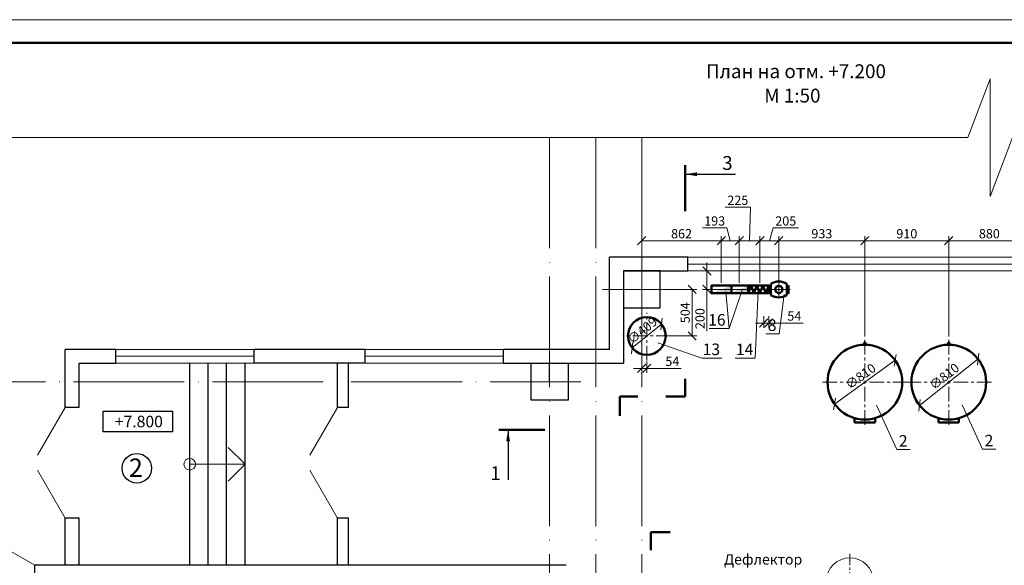
# Model space of a CAD drawing. Units: inches. Extents: x 640 to 5035, y -256 to 725.
# Drawn here: x 1787 to 2001, y 607 to 725 of the extents above; entities that cross this region are included whole.
import ezdxf
from ezdxf.enums import TextEntityAlignment as Align

# ---------------------------------------------------------------- set-up
doc = ezdxf.new("R2010")
doc.units = ezdxf.units.IN
doc.header["$MEASUREMENT"] = 0
for name, pattern in [('ACAD_ISO04W100', [30, 24, -3, 0, -3]), ('CENTER', [50.8, 31.75, -6.35, 6.35, -6.35]), ('CENTERX2', [4, 2.5, -0.5, 0.5, -0.5]), ('K5LT_AXLED', [13, 8, -2, 1, -2]), ('K5LT_THIN', [0])]:
    doc.linetypes.add(name, pattern=pattern)
doc.layers.add('LAYER0VIEW0', color=7, linetype='Continuous')
for name, color, linetype, lineweight in [('выноски', 3, 'Continuous', 20), ('Оси', 7, 'ACAD_ISO04W100', 15), ('ТМ', 1, 'Continuous', 50), ('тонкая', 7, 'Continuous', 15)]:
    doc.layers.add(name, color=color, linetype=linetype, lineweight=lineweight)
doc.styles.add('Arial', font='ARIAL.TTF')
doc.styles.add('Arial Cyr', font='ARIAL.TTF')
doc.styles.add('ROMANS', font='ARIAL.TTF')
doc.styles.add('стиль1', font='ARIAL.TTF')
doc.styles.add('стиль2', font='ARIALI.TTF')
doc.dimstyles.new('ISO-25', dxfattribs={"dimtxt": 2.5, "dimasz": 2.5, "dimexe": 1.25, "dimexo": 0.625, "dimtad": 1, "dimtxsty": 'Standard', "dimcen": 2.5, "dimadec": 0, "dimazin": 0, "dimtfac": 1, "dimtmove": 0, "dimatfit": 3, "dimfxl": 0, "dimarcsym": 0})
doc.dimstyles.new('Линейный-50', dxfattribs={"dimscale": 0, "dimtxt": 2, "dimasz": 1.8, "dimexe": 1, "dimexo": 0.625, "dimgap": 0.5, "dimtad": 1, "dimdec": 0, "dimlfac": 50, "dimzin": 1, "dimdsep": 46, "dimtxsty": 'стиль2', "dimblk1": 'OBLIQUE', "dimblk2": 'OBLIQUE', "dimsah": 1, "dimcen": 2.5, "dimadec": 0, "dimazin": 0, "dimtfac": 1, "dimtdec": 0, "dimtmove": 0, "dimatfit": 0, "dimldrblk": 'OBLIQUE', "dimfxl": 0, "dimtolj": 1, "dimtzin": 0, "dimlwd": 0, "dimlwe": 0, "dimarcsym": 0})

# ---------------------------------------------------------------- blocks, each defined once
blk = doc.blocks.new('yrv')
blk.add_lwpolyline([(0, 0), (0, 4.5), (15, 4.5), (15, 0)], close=True)
at = {"style": 'ROMANS'}
blk.add_attdef('N', text='', height=2.5, dxfattribs=at).set_placement((14, 1), align=Align.RIGHT)
blk = doc.blocks.new('*U46')
at = {"layer": 'LAYER0VIEW0', "color": 7, "linetype": 'K5LT_THIN'}
for p, q in [((0, 0), (-0.0011, -0.384)), ((0, 0), (5.248, -0.0151)), ((-0.0011, -0.384), (5.2469, -0.3991)), ((0.6517, -0.3859), (0.7283, -0.4629)), ((0.7283, -0.4629), (4.5171, -0.4738)), ((4.5941, -0.3973), (4.5171, -0.4738)), ((5.248, -0.0151), (5.2469, -0.3991))]:
    blk.add_line(p, q, dxfattribs=at)
at = {"layer": 'LAYER0VIEW0', "color": 30, "linetype": 'K5LT_AXLED'}
for p, q in [((0.4481, 0.0499), (0.4467, -0.4365)), ((2.6225, -0.5196), (2.6241, 0.0436)), ((4.8001, 0.0373), (4.7987, -0.4491))]:
    blk.add_line(p, q, dxfattribs=at)
blk = doc.blocks.new('_OBLIQUE')
at = {"color": 0, "linetype": 'ByBlock'}
blk.add_line((-0.5, -0.5), (0.5, 0.5), dxfattribs=at)
blk = doc.blocks.new('*D78')
at = {"layer": 'Defpoints', "color": 0}
for p in [(1977.21, 651.07), (1964.07, 641.6)]:
    blk.add_point(p, dxfattribs=at)
at = {"layer": 'выноски', "color": 0, "lineweight": 0}
blk.add_line((1964.07, 641.6), (1977.21, 651.07), dxfattribs=at)
at = {"layer": 'выноски', "color": 0, "lineweight": 0, "xscale": 1.8, "yscale": 1.8, "zscale": 1.8}
for p, rotation in [((1977.21, 651.07), 35.80353026962511), ((1964.07, 641.6), 215.8035302696251)]:
    blk.add_blockref('_OBLIQUE', p, dxfattribs=dict(at, rotation=rotation))
at = {"layer": 'выноски', "color": 0, "insert": (1969.72, 647.62), "char_height": 2, "attachment_point": 5, "rotation": 35.8035, "style": 'Arial'}
blk.add_mtext('\\A1;∅810', dxfattribs=at)
blk = doc.blocks.new('*D79')
at = {"layer": 'Defpoints', "color": 0}
for p in [(1995.19, 651.36), (1982.49, 641.31)]:
    blk.add_point(p, dxfattribs=at)
at = {"layer": 'выноски', "color": 0, "lineweight": 0}
blk.add_line((1982.49, 641.31), (1995.19, 651.36), dxfattribs=at)
at = {"layer": 'выноски', "color": 0, "lineweight": 0, "xscale": 1.8, "yscale": 1.8, "zscale": 1.8}
for p, rotation in [((1995.19, 651.36), 38.36618983581463), ((1982.49, 641.31), 218.3661898358146)]:
    blk.add_blockref('_OBLIQUE', p, dxfattribs=dict(at, rotation=rotation))
at = {"layer": 'выноски', "color": 0, "insert": (1987.86, 647.57), "char_height": 2, "attachment_point": 5, "rotation": 38.3662, "style": 'Arial'}
blk.add_mtext('\\A1;∅810', dxfattribs=at)
blk = doc.blocks.new('*D83')
at = {"layer": 'Defpoints', "color": 0}
for p in [(1939.53, 676.99), (1922.29, 666.44), (1939.53, 667.28)]:
    blk.add_point(p, dxfattribs=at)
at = {"layer": 'выноски', "color": 0, "lineweight": 0}
for p, q in [((1922.29, 667.07), (1922.29, 677.99)), ((1922.29, 676.99), (1939.53, 676.99)), ((1939.53, 667.9), (1939.53, 677.99))]:
    blk.add_line(p, q, dxfattribs=at)
at = {"layer": 'выноски', "color": 0, "lineweight": 0, "xscale": 1.8, "yscale": 1.8, "zscale": 1.8, "rotation": 180}
blk.add_blockref('_OBLIQUE', (1922.29, 676.99), dxfattribs=at)
at = {"layer": 'выноски', "color": 0, "lineweight": 0, "xscale": 1.8, "yscale": 1.8, "zscale": 1.8}
blk.add_blockref('_OBLIQUE', (1939.53, 676.99), dxfattribs=at)
at = {"layer": 'выноски', "color": 0, "insert": (1930.91, 678.51), "char_height": 2, "attachment_point": 5, "style": 'Arial'}
blk.add_mtext('\\A1;862', dxfattribs=at)
blk = doc.blocks.new('*D84')
at = {"layer": 'Defpoints', "color": 0}
for p in [(1943.4, 676.99), (1939.53, 667.28), (1943.4, 667.28)]:
    blk.add_point(p, dxfattribs=at)
at = {"layer": 'выноски', "color": 0, "lineweight": 0}
for p, q in [((1940.71, 679.76), (1935.48, 679.76)), ((1941.46, 676.99), (1940.71, 679.76)), ((1939.53, 667.9), (1939.53, 677.99)), ((1939.53, 676.99), (1943.4, 676.99)), ((1943.4, 667.9), (1943.4, 677.99))]:
    blk.add_line(p, q, dxfattribs=at)
at = {"layer": 'выноски', "color": 0, "lineweight": 0, "xscale": 1.8, "yscale": 1.8, "zscale": 1.8, "rotation": 180}
blk.add_blockref('_OBLIQUE', (1939.53, 676.99), dxfattribs=at)
at = {"layer": 'выноски', "color": 0, "lineweight": 0, "xscale": 1.8, "yscale": 1.8, "zscale": 1.8}
blk.add_blockref('_OBLIQUE', (1943.4, 676.99), dxfattribs=at)
at = {"layer": 'выноски', "color": 0, "insert": (1938.09, 681.28), "char_height": 2, "attachment_point": 5, "style": 'Arial'}
blk.add_mtext('\\A1;193', dxfattribs=at)
blk = doc.blocks.new('*D85')
at = {"layer": 'Defpoints', "color": 0}
for p in [(1947.89, 676.99), (1943.4, 667.28), (1947.89, 667.28)]:
    blk.add_point(p, dxfattribs=at)
at = {"layer": 'выноски', "color": 0, "lineweight": 0}
for p, q in [((1945.84, 684.25), (1940.37, 684.25)), ((1945.64, 676.99), (1945.84, 684.25)), ((1943.4, 667.9), (1943.4, 677.99)), ((1943.4, 676.99), (1947.89, 676.99)), ((1947.89, 667.9), (1947.89, 677.99))]:
    blk.add_line(p, q, dxfattribs=at)
at = {"layer": 'выноски', "color": 0, "lineweight": 0, "xscale": 1.8, "yscale": 1.8, "zscale": 1.8, "rotation": 180}
blk.add_blockref('_OBLIQUE', (1943.4, 676.99), dxfattribs=at)
at = {"layer": 'выноски', "color": 0, "lineweight": 0, "xscale": 1.8, "yscale": 1.8, "zscale": 1.8}
blk.add_blockref('_OBLIQUE', (1947.89, 676.99), dxfattribs=at)
at = {"layer": 'выноски', "color": 0, "insert": (1943.1, 685.77), "char_height": 2, "attachment_point": 5, "style": 'Arial'}
blk.add_mtext('\\A1;225', dxfattribs=at)
blk = doc.blocks.new('*D86')
at = {"layer": 'Defpoints', "color": 0}
for p in [(1951.99, 676.99), (1947.89, 667.28), (1951.99, 666.42)]:
    blk.add_point(p, dxfattribs=at)
at = {"layer": 'выноски', "color": 0, "lineweight": 0}
for p, q in [((1949.94, 676.99), (1950.77, 679.76)), ((1950.77, 679.76), (1956.24, 679.76)), ((1947.89, 676.99), (1946.09, 676.99)), ((1947.89, 667.9), (1947.89, 677.99)), ((1947.89, 676.99), (1951.99, 676.99)), ((1947.89, 676.99), (1951.99, 676.99)), ((1951.99, 667.05), (1951.99, 677.99)), ((1951.99, 676.99), (1953.79, 676.99))]:
    blk.add_line(p, q, dxfattribs=at)
at = {"layer": 'выноски', "color": 0, "lineweight": 0, "xscale": 1.8, "yscale": 1.8, "zscale": 1.8}
blk.add_blockref('_OBLIQUE', (1947.89, 676.99), dxfattribs=at)
at = {"layer": 'выноски', "color": 0, "lineweight": 0, "xscale": 1.8, "yscale": 1.8, "zscale": 1.8, "rotation": 180}
blk.add_blockref('_OBLIQUE', (1951.99, 676.99), dxfattribs=at)
at = {"layer": 'выноски', "color": 0, "insert": (1953.5, 681.28), "char_height": 2, "attachment_point": 5, "style": 'Arial'}
blk.add_mtext('\\A1;205', dxfattribs=at)
blk = doc.blocks.new('*D87')
at = {"layer": 'Defpoints', "color": 0}
for p in [(1970.64, 676.99), (1951.99, 666.42), (1970.64, 655.6)]:
    blk.add_point(p, dxfattribs=at)
at = {"layer": 'выноски', "color": 0, "lineweight": 0}
for p, q in [((1951.99, 667.05), (1951.99, 677.99)), ((1951.99, 676.99), (1970.64, 676.99)), ((1970.64, 656.22), (1970.64, 677.99))]:
    blk.add_line(p, q, dxfattribs=at)
at = {"layer": 'выноски', "color": 0, "lineweight": 0, "xscale": 1.8, "yscale": 1.8, "zscale": 1.8, "rotation": 180}
blk.add_blockref('_OBLIQUE', (1951.99, 676.99), dxfattribs=at)
at = {"layer": 'выноски', "color": 0, "lineweight": 0, "xscale": 1.8, "yscale": 1.8, "zscale": 1.8}
blk.add_blockref('_OBLIQUE', (1970.64, 676.99), dxfattribs=at)
at = {"layer": 'выноски', "color": 0, "insert": (1961.32, 678.51), "char_height": 2, "attachment_point": 5, "style": 'Arial'}
blk.add_mtext('\\A1;933', dxfattribs=at)
blk = doc.blocks.new('*D88')
at = {"layer": 'Defpoints', "color": 0}
for p in [(1988.84, 676.99), (1970.64, 655.6), (1988.84, 655.6)]:
    blk.add_point(p, dxfattribs=at)
at = {"layer": 'выноски', "color": 0, "lineweight": 0}
for p, q in [((1970.64, 656.22), (1970.64, 677.99)), ((1970.64, 676.99), (1988.84, 676.99)), ((1988.84, 656.22), (1988.84, 677.99))]:
    blk.add_line(p, q, dxfattribs=at)
at = {"layer": 'выноски', "color": 0, "lineweight": 0, "xscale": 1.8, "yscale": 1.8, "zscale": 1.8, "rotation": 180}
blk.add_blockref('_OBLIQUE', (1970.64, 676.99), dxfattribs=at)
at = {"layer": 'выноски', "color": 0, "lineweight": 0, "xscale": 1.8, "yscale": 1.8, "zscale": 1.8}
blk.add_blockref('_OBLIQUE', (1988.84, 676.99), dxfattribs=at)
at = {"layer": 'выноски', "color": 0, "insert": (1979.74, 678.51), "char_height": 2, "attachment_point": 5, "style": 'Arial'}
blk.add_mtext('\\A1;910', dxfattribs=at)
blk = doc.blocks.new('*D89')
at = {"layer": 'Defpoints', "color": 0}
for p in [(2006.41, 676.99), (1988.84, 655.6), (2006.41, 647.34)]:
    blk.add_point(p, dxfattribs=at)
at = {"layer": 'выноски', "color": 0, "lineweight": 0}
for p, q in [((1988.84, 656.22), (1988.84, 677.99)), ((1988.84, 676.99), (2006.41, 676.99)), ((2006.41, 647.96), (2006.41, 677.99))]:
    blk.add_line(p, q, dxfattribs=at)
at = {"layer": 'выноски', "color": 0, "lineweight": 0, "xscale": 1.8, "yscale": 1.8, "zscale": 1.8, "rotation": 180}
blk.add_blockref('_OBLIQUE', (1988.84, 676.99), dxfattribs=at)
at = {"layer": 'выноски', "color": 0, "lineweight": 0, "xscale": 1.8, "yscale": 1.8, "zscale": 1.8}
blk.add_blockref('_OBLIQUE', (2006.41, 676.99), dxfattribs=at)
at = {"layer": 'выноски', "color": 0, "insert": (1997.63, 678.51), "char_height": 2, "attachment_point": 5, "style": 'Arial'}
blk.add_mtext('\\A1;880', dxfattribs=at)
blk = doc.blocks.new('*D91')
at = {"layer": 'Defpoints', "color": 0}
for p in [(1932.29, 670.44), (1936.42, 666.44), (1954.43, 666.44)]:
    blk.add_point(p, dxfattribs=at)
at = {"layer": 'выноски', "color": 0, "lineweight": 0}
for p, q in [((1932.92, 670.44), (1937.42, 670.44)), ((1936.42, 670.44), (1936.42, 672.24)), ((1936.42, 670.44), (1936.42, 666.44)), ((1953.81, 666.44), (1935.42, 666.44)), ((1936.42, 666.44), (1936.42, 657.39))]:
    blk.add_line(p, q, dxfattribs=at)
at = {"layer": 'выноски', "color": 0, "lineweight": 0, "xscale": 1.8, "yscale": 1.8, "zscale": 1.8}
for p, rotation in [((1936.42, 670.44), 270), ((1936.42, 666.44), 90)]:
    blk.add_blockref('_OBLIQUE', p, dxfattribs=dict(at, rotation=rotation))
at = {"layer": 'выноски', "color": 0, "insert": (1934.9, 660.11), "char_height": 2, "attachment_point": 5, "rotation": 90, "style": 'Arial'}
blk.add_mtext('\\A1;200', dxfattribs=at)
blk = doc.blocks.new('*D92')
at = {"layer": 'Defpoints', "color": 0}
for p in [(1926.56, 658.92), (1920.21, 653.77)]:
    blk.add_point(p, dxfattribs=at)
at = {"layer": 'выноски', "color": 0, "lineweight": 0}
blk.add_line((1920.21, 653.77), (1926.56, 658.92), dxfattribs=at)
at = {"layer": 'выноски', "color": 0, "lineweight": 0, "xscale": 1.8, "yscale": 1.8, "zscale": 1.8}
for p, rotation in [((1926.56, 658.92), 39.00700084662871), ((1920.21, 653.77), 219.0070008466287)]:
    blk.add_blockref('_OBLIQUE', p, dxfattribs=dict(at, rotation=rotation))
at = {"layer": 'выноски', "color": 0, "insert": (1922.39, 657.57), "char_height": 2, "attachment_point": 5, "rotation": 39.007, "style": 'Arial'}
blk.add_mtext('\\A1;∅409', dxfattribs=at)
blk = doc.blocks.new('*D93')
at = {"layer": 'Defpoints', "color": 0}
for p in [(1926.29, 666.44), (1927.47, 656.35), (1933.21, 656.35)]:
    blk.add_point(p, dxfattribs=at)
at = {"layer": 'выноски', "color": 0, "lineweight": 0}
for p, q in [((1926.92, 666.44), (1934.21, 666.44)), ((1933.21, 666.44), (1933.21, 656.35)), ((1928.1, 656.35), (1934.21, 656.35))]:
    blk.add_line(p, q, dxfattribs=at)
at = {"layer": 'выноски', "color": 0, "lineweight": 0, "xscale": 1.8, "yscale": 1.8, "zscale": 1.8}
for p, rotation in [((1933.21, 666.44), 90), ((1933.21, 656.35), 270)]:
    blk.add_blockref('_OBLIQUE', p, dxfattribs=dict(at, rotation=rotation))
at = {"layer": 'выноски', "color": 0, "insert": (1931.69, 661.39), "char_height": 2, "attachment_point": 5, "rotation": 90, "style": 'Arial'}
blk.add_mtext('\\A1;504', dxfattribs=at)
blk = doc.blocks.new('*D94')
at = {"layer": 'Defpoints', "color": 0}
for p in [(1922.29, 651.46), (1923.38, 651.46), (1923.38, 649.33)]:
    blk.add_point(p, dxfattribs=at)
at = {"layer": 'выноски', "color": 0, "lineweight": 0}
for p, q in [((1922.29, 649.33), (1920.49, 649.33)), ((1922.29, 650.84), (1922.29, 648.33)), ((1922.29, 649.33), (1923.38, 649.33)), ((1923.38, 650.84), (1923.38, 648.33)), ((1923.38, 649.33), (1930.84, 649.33))]:
    blk.add_line(p, q, dxfattribs=at)
at = {"layer": 'выноски', "color": 0, "lineweight": 0, "xscale": 1.8, "yscale": 1.8, "zscale": 1.8}
blk.add_blockref('_OBLIQUE', (1922.29, 649.33), dxfattribs=at)
at = {"layer": 'выноски', "color": 0, "lineweight": 0, "xscale": 1.8, "yscale": 1.8, "zscale": 1.8, "rotation": 180}
blk.add_blockref('_OBLIQUE', (1923.38, 649.33), dxfattribs=at)
at = {"layer": 'выноски', "color": 0, "insert": (1928.91, 650.85), "char_height": 2, "attachment_point": 5, "style": 'Arial'}
blk.add_mtext('\\A1;54', dxfattribs=at)
blk = doc.blocks.new('*D205')
at = {"layer": 'Defpoints', "color": 0}
for p in [(1948.73, 661.28), (1949.82, 661.28), (1949.82, 659.14)]:
    blk.add_point(p, dxfattribs=at)
at = {"layer": 'выноски', "color": 0, "lineweight": 0}
for p, q in [((1948.73, 660.65), (1948.73, 658.14)), ((1949.82, 660.65), (1949.82, 658.14)), ((1948.73, 659.14), (1946.93, 659.14)), ((1948.73, 659.14), (1949.82, 659.14)), ((1949.82, 659.14), (1957.28, 659.14))]:
    blk.add_line(p, q, dxfattribs=at)
at = {"layer": 'выноски', "color": 0, "lineweight": 0, "xscale": 1.8, "yscale": 1.8, "zscale": 1.8}
blk.add_blockref('_OBLIQUE', (1948.73, 659.14), dxfattribs=at)
at = {"layer": 'выноски', "color": 0, "lineweight": 0, "xscale": 1.8, "yscale": 1.8, "zscale": 1.8, "rotation": 180}
blk.add_blockref('_OBLIQUE', (1949.82, 659.14), dxfattribs=at)
at = {"layer": 'выноски', "color": 0, "insert": (1955.35, 660.66), "char_height": 2, "attachment_point": 5, "style": 'Arial'}
blk.add_mtext('\\A1;54', dxfattribs=at)

msp = doc.modelspace()

# ---------------------------------------------------------------- hatches: boundary and pattern name
at = {"layer": 'ТМ'}
for points in [[(1941.7, 667.277), (1941.699, 665.595), (1937.366, 665.595)], [(1945.562, 667.277), (1945.561, 665.595), (1941.229, 665.595)]]:
    msp.add_hatch(color=256, dxfattribs=at).paths.add_polyline_path(points)

# ---------------------------------------------------------------- linework, layer by layer
at = {"lineweight": 50}
msp.add_line((1656.925, 719.904), (2236.925, 719.904), dxfattribs=at)
at = {"linetype": 'ByBlock', "ltscale": 0.5}
msp.add_circle((1812.816, 627.674), 3.2, dxfattribs=at)
at = {"layer": 'выноски', "color": 4, "lineweight": 50}
for p, q in [((1931.725, 693.406), (1931.725, 683.406)), ((1891.304, 636.004), (1901.304, 636.004))]:
    msp.add_line(p, q, dxfattribs=at)
at = {"layer": 'выноски', "linetype": 'CENTERX2'}
for p, q in [((1951.989, 668.427), (1951.989, 664.416)), ((1949.544, 666.436), (1954.434, 666.436)), ((1967.396, 609.157), (1967.396, 597.109))]:
    msp.add_line(p, q, dxfattribs=at)
at = {"layer": 'выноски'}
for p, q in [((1941.242, 657.947), (1940.497, 665.97)), ((1941.242, 657.947), (1944.024, 666.249)), ((1946.864, 651.558), (1947.502, 666.059)), ((1952.076, 656.795), (1953.135, 665.445)), ((1941.242, 657.947), (1936.908, 657.947)), ((1952.076, 656.795), (1949.17, 656.795)), ((1935.335, 651.558), (1925.799, 654.863)), ((1939.669, 651.558), (1935.335, 651.558)), ((1946.864, 651.558), (1942.53, 651.558)), ((1977.581, 631.714), (1973.164, 641.357)), ((1996.163, 631.787), (1991.746, 641.43)), ((1980.486, 631.714), (1977.581, 631.714)), ((1999.068, 631.787), (1996.163, 631.787))]:
    msp.add_line(p, q, dxfattribs=at)
at = {"layer": 'выноски', "linetype": 'CENTER', "ltscale": 0.1}
for p, q in [((1923.383, 651.021), (1923.383, 661.394)), ((1928.57, 656.347), (1918.196, 656.347)), ((1970.642, 637.074), (1970.642, 655.599)), ((1988.842, 637.074), (1988.842, 655.599)), ((1979.904, 646.336), (1961.38, 646.336)), ((1998.104, 646.336), (1979.58, 646.336))]:
    msp.add_line(p, q, dxfattribs=at)
at = {"layer": 'выноски'}
msp.add_lwpolyline([(1636.925, 427.852), (2241.925, 427.852), (2241.925, 724.904), (1636.925, 724.904)], close=True, dxfattribs=at)
at = {"layer": 'выноски', "ltscale": 0.5}
msp.add_circle((1967.396, 603.133), 5.125, dxfattribs=at)
at = {"layer": 'выноски', "linetype": 'ByBlock', "ltscale": 0.5}
msp.add_circle((1967.396, 603.133), 5.125, dxfattribs=at)
at = {"layer": 'Оси'}
for p, q in [((1902.294, 699.347), (1902.294, 512.992)), ((1912.294, 699.347), (1912.294, 499.019)), ((1922.294, 699.347), (1922.294, 512.992)), ((1913.746, 666.441), (1926.806, 666.441)), ((1678.713, 646.441), (1909.105, 646.441))]:
    msp.add_line(p, q, dxfattribs=at)
at = {"layer": 'ТМ'}
for p, q in [((1945.335, 665.595), (1945.973, 667.296)), ((1945.973, 667.296), (1946.611, 665.595)), ((1946.611, 665.595), (1947.25, 667.296)), ((1947.25, 667.296), (1947.888, 665.595)), ((1947.888, 665.595), (1948.526, 667.296)), ((1948.526, 667.296), (1949.165, 665.595)), ((1949.165, 665.595), (1949.756, 667.17)), ((1949.882, 667.036), (1950.273, 667.036)), ((1950.273, 665.206), (1950.273, 667.665)), ((1953.705, 665.207), (1953.704, 667.665)), ((1954.096, 667.036), (1953.705, 667.036)), ((1949.882, 665.82), (1950.273, 665.821)), ((1954.095, 665.82), (1953.705, 665.821)), ((1970.499, 654.435), (1970.499, 654.933)), ((1970.499, 654.932), (1970.785, 654.932)), ((1970.785, 654.933), (1970.785, 654.435)), ((1988.699, 654.435), (1988.699, 654.933)), ((1988.699, 654.932), (1988.985, 654.932)), ((1988.985, 654.933), (1988.985, 654.435)), ((1968.432, 637.627), (1968.432, 638.543)), ((1972.851, 637.627), (1972.851, 638.543)), ((1986.632, 637.627), (1986.632, 638.543)), ((1991.051, 637.627), (1991.051, 638.543)), ((1968.432, 637.627), (1972.851, 637.627)), ((1986.632, 637.627), (1991.051, 637.627))]:
    msp.add_line(p, q, dxfattribs=at)
at = {"layer": 'ТМ', "color": 4}
for p, q in [((1931.725, 643.211), (1931.725, 647.053)), ((1917.559, 639.011), (1917.559, 643.211)), ((1917.559, 643.211), (1921.402, 643.211)), ((1927.525, 643.211), (1931.725, 643.211)), ((1928.464, 613.8), (1924.265, 613.8)), ((1924.265, 613.8), (1924.265, 609.957))]:
    msp.add_line(p, q, dxfattribs=at)
at = {"layer": 'ТМ'}
for points in [[(1941.7, 667.277), (1937.366, 667.277), (1937.366, 665.595), (1941.7, 665.595)], [(1945.562, 667.277), (1941.7, 667.277), (1941.7, 665.595), (1945.562, 665.595)], [(1945.335, 667.296), (1949.756, 667.294), (1949.756, 665.594), (1945.335, 665.595)]]:
    msp.add_lwpolyline(points, close=True, dxfattribs=at)
for centre, radius in [((1951.989, 666.436), 0.781), ((1923.383, 656.347), 4.089), ((1970.642, 646.336), 8.1), ((1988.842, 646.336), 8.1)]:
    msp.add_circle(centre, radius, dxfattribs=at)
for centre, start, end in [((1951.989, 664.885), 58.31132, 121.68868), ((1951.988, 667.986), 238.33537, 301.71274)]:
    msp.add_arc(centre, 3.267, start, end, dxfattribs=at)
at = {"layer": 'тонкая', "color": 7}
for p, q in [((1997.825, 712.104), (1992.972, 699.347)), ((1997.825, 686.591), (1997.825, 712.104)), ((1701.611, 699.347), (1992.972, 699.347)), ((2002.678, 699.347), (1997.825, 686.591)), ((1932.294, 673.436), (2042.294, 673.436)), ((1932.294, 671.936), (2042.294, 671.936)), ((2042.294, 670.436), (1932.294, 670.436)), ((1808.294, 653.436), (1838.294, 653.436)), ((1862.294, 653.436), (1892.294, 653.436)), ((1808.294, 651.936), (1838.294, 651.936)), ((1862.294, 651.936), (1892.294, 651.936)), ((1838.294, 650.436), (1808.294, 650.436)), ((1892.294, 650.436), (1862.294, 650.436)), ((1797.294, 640.874), (1791.294, 630.481)), ((1856.294, 640.874), (1850.294, 630.481)), ((1824.294, 628.539), (1836.294, 628.539)), ((1797.294, 616.874), (1791.294, 627.266)), ((1856.294, 616.874), (1850.294, 627.266)), ((1790.702, 606.642), (1780.31, 612.642))]:
    msp.add_line(p, q, dxfattribs=at)
at = {"layer": 'тонкая', "color": 7, "lineweight": 25}
for p, q in [((1915.294, 653.436), (1915.294, 673.436)), ((1932.294, 673.436), (1915.294, 673.436)), ((1932.294, 670.436), (1932.294, 673.436)), ((1918.294, 670.436), (1932.294, 670.436)), ((1918.294, 670.436), (1918.294, 650.436)), ((1808.294, 653.436), (1797.294, 653.436)), ((1797.294, 640.874), (1797.294, 653.436)), ((1808.294, 650.436), (1808.294, 653.436)), ((1862.294, 653.436), (1838.294, 653.436)), ((1838.294, 650.436), (1838.294, 653.436)), ((1862.294, 650.436), (1862.294, 653.436)), ((1915.294, 653.436), (1892.294, 653.436)), ((1892.294, 650.436), (1892.294, 653.436)), ((1800.294, 650.436), (1808.294, 650.436)), ((1800.294, 640.874), (1800.294, 650.436)), ((1824.294, 606.642), (1824.294, 650.436)), ((1828.294, 606.642), (1828.294, 650.436)), ((1832.294, 606.642), (1832.294, 650.436)), ((1836.294, 606.642), (1836.294, 650.436)), ((1862.294, 650.436), (1838.294, 650.436)), ((1856.294, 640.874), (1856.294, 650.436)), ((1858.694, 640.874), (1858.694, 650.436)), ((1892.294, 650.436), (1918.294, 650.436)), ((1902.294, 646.436), (1902.294, 650.436)), ((1902.294, 646.436), (1902.294, 650.436)), ((1800.294, 640.874), (1797.294, 640.874)), ((1858.694, 640.874), (1856.294, 640.874)), ((1797.294, 606.642), (1797.294, 616.874)), ((1800.294, 616.874), (1797.294, 616.874)), ((1800.294, 606.642), (1800.294, 616.874)), ((1856.294, 606.642), (1856.294, 616.874)), ((1858.694, 616.874), (1856.294, 616.874)), ((1858.694, 606.642), (1858.694, 616.874)), ((1905.894, 606.643), (1790.702, 606.642)), ((1790.702, 599.044), (1790.702, 606.642))]:
    msp.add_line(p, q, dxfattribs=at)
at = {"layer": 'тонкая', "lineweight": 25}
for p, q in [((1898.294, 650.436), (1902.294, 650.436)), ((1898.294, 642.436), (1898.294, 650.436)), ((1898.294, 650.436), (1902.294, 650.436)), ((1898.294, 642.436), (1898.294, 650.436)), ((1902.294, 650.436), (1906.294, 650.436)), ((1902.294, 650.436), (1906.294, 650.436)), ((1906.294, 650.436), (1906.294, 642.436)), ((1906.294, 650.436), (1906.294, 642.436)), ((1906.294, 642.436), (1898.294, 642.436)), ((1906.294, 642.436), (1898.294, 642.436))]:
    msp.add_line(p, q, dxfattribs=at)
at = {"layer": 'тонкая', "color": 7, "lineweight": 30}
for q in [(1832.646, 632.187), (1832.646, 624.891)]:
    msp.add_line((1836.294, 628.539), q, dxfattribs=at)
at = {"layer": 'тонкая', "lineweight": 25}
msp.add_lwpolyline([(1918.294, 662.436), (1926.294, 662.436), (1926.294, 670.436), (1918.294, 670.436)], close=True, dxfattribs=at)
at = {"layer": 'тонкая', "color": 7}
msp.add_circle((1824.294, 628.539), 1.25, dxfattribs=at)

# ---------------------------------------------------------------- block references
at = {"color": 0, "ltscale": 15}
ref = msp.add_blockref('yrv', (1805.551, 635.555), dxfattribs=at)
ref.add_attrib('N', '+7.800', dxfattribs={"height": 2.5, "style": 'Arial Cyr'}).set_placement((1818.467, 636.555), align=Align.RIGHT)
at = {"layer": 'ТМ', "yscale": 0.3285275633772358, "zscale": 0.3285275633772313}
for p, xscale, rotation in [((1949.882, 665.57), -0.3285275633765995, 269.8499999995005), ((1954.095, 665.57), 0.3285275633765995, 90.15000000049953)]:
    msp.add_blockref('*U46', p, dxfattribs=dict(at, xscale=xscale, rotation=rotation))

# ---------------------------------------------------------------- texts
for s, height, style, p in [('План на отм. +7.200', 3, 'стиль1', (1936.228, 712.228)), ('М 1:50', 3, 'стиль1', (1948.839, 706.953)), ('3', 3, 'стиль1', (1939.708, 692.349)), ('16', 2.5, 'Arial', (1936.67, 658.593)), ('8', 2.5, 'Arial', (1949.608, 657.44)), ('13', 2.5, 'Arial', (1935.481, 652.203)), ('14', 2.5, 'Arial', (1942.676, 652.203)), ('2', 2.5, 'Arial', (1978.019, 632.359)), ('2', 2.5, 'Arial', (1996.601, 632.432)), ('2', 4, 'Arial Cyr', (1811.09, 625.794)), ('1', 3, 'стиль1', (1889.444, 625.109))]:
    msp.add_text(s, height=height, dxfattribs=dict(style=style)).set_placement(p)
at = {"lineweight": 0, "style": 'Arial'}
msp.add_text('Дефлектор', height=2.25, dxfattribs=at).set_placement((1940.116, 606.798))

# ---------------------------------------------------------------- dimensions: what is measured, and where the dimension line sits
at = {"layer": 'выноски'}
for base, p1, p2, picture, middle in [((1947.888, 676.992), (1943.395, 667.277), (1947.888, 667.277), '*D85', (1945.339, 684.246)), ((1943.395, 676.992), (1939.533, 667.277), (1943.395, 667.277), '*D84', (1940.206, 679.763))]:
    dim = msp.add_linear_dim(base=base, p1=p1, p2=p2, dimstyle='Линейный-50', override={"dimscale": 1, "dimtxsty": 'Arial', "dimtmove": 1}, dxfattribs=at)
    dim.commit()
    dim.dimension.update_dxf_attribs({"geometry": picture, "text_midpoint": middle, "dimtype": 160})
for base, p1, p2, override, picture, middle in [((1951.989, 676.992), (1947.888, 667.277), (1951.989, 666.421), {"dimscale": 1, "dimtxsty": 'Arial', "dimtmove": 1}, '*D86', (1951.27, 681.284)), ((1939.533, 676.992), (1922.294, 666.441), (1939.533, 667.277), {"dimscale": 1, "dimtxsty": 'Arial'}, '*D83', (1930.914, 678.513)), ((1970.642, 676.992), (1951.989, 666.421), (1970.642, 655.599), {"dimscale": 1, "dimtxsty": 'Arial', "dimtmove": 1}, '*D87', (1961.315, 678.513)), ((1988.842, 676.992), (1970.642, 655.599), (1988.842, 655.599), {"dimscale": 1, "dimtxsty": 'Arial', "dimtmove": 1}, '*D88', (1979.742, 678.513)), ((1949.822, 659.144), (1948.733, 661.278), (1949.822, 661.278), {"dimscale": 1, "dimtxsty": 'Arial'}, '*D205', (1955.35, 660.661)), ((1923.383, 649.33), (1922.294, 651.464), (1923.383, 651.464), {"dimscale": 1, "dimtxsty": 'Arial'}, '*D94', (1928.912, 650.847))]:
    dim = msp.add_linear_dim(base=base, p1=p1, p2=p2, dimstyle='Линейный-50', override=override, dxfattribs=at)
    dim.commit()
    dim.dimension.update_dxf_attribs({"geometry": picture, "text_midpoint": middle})
dim = msp.add_linear_dim(base=(2006.412, 676.992), p1=(1988.842, 655.599), p2=(2006.412, 647.336), text='880', dimstyle='Линейный-50', override={"dimscale": 1, "dimtxsty": 'Arial', "dimtmove": 1}, dxfattribs=at)
dim.commit()
dim.dimension.update_dxf_attribs({"geometry": '*D89', "text_midpoint": (1997.627, 678.513)})
for base, p1, p2, picture, middle in [((1936.418, 666.436), (1932.294, 670.436), (1954.434, 666.436), '*D91', (1934.897, 660.113)), ((1933.214, 656.347), (1926.294, 666.436), (1927.472, 656.347), '*D93', (1931.693, 661.392))]:
    dim = msp.add_linear_dim(base=base, p1=p1, p2=p2, angle=90, dimstyle='Линейный-50', override={"dimscale": 1, "dimtxsty": 'Arial'}, dxfattribs=at)
    dim.commit()
    dim.dimension.update_dxf_attribs({"geometry": picture, "text_midpoint": middle})
for p1, p2, picture, middle in [((1920.206, 653.774), (1926.561, 658.921), '*D92', (1922.391, 657.573)), ((1964.073, 641.598), (1977.211, 651.075), '*D78', (1969.719, 647.615)), ((1982.491, 641.309), (1995.193, 651.364), '*D79', (1987.863, 647.573))]:
    dim = msp.add_diameter_dim_2p(p1=p1, p2=p2, dimstyle='Линейный-50', override={"dimscale": 1, "dimtxsty": 'Arial'}, dxfattribs=at)
    dim.commit()
    dim.dimension.update_dxf_attribs({"geometry": picture, "text_midpoint": middle})

# ---------------------------------------------------------------- leaders
for points in [[(1931.725, 691.406), (1942.57, 691.406)], [(1893.304, 636.004), (1893.304, 625.159)]]:
    msp.add_leader(points, dimstyle='ISO-25', override={"dimscale": 1, "dimtad": 0})

doc.saveas('drawing.dxf')
